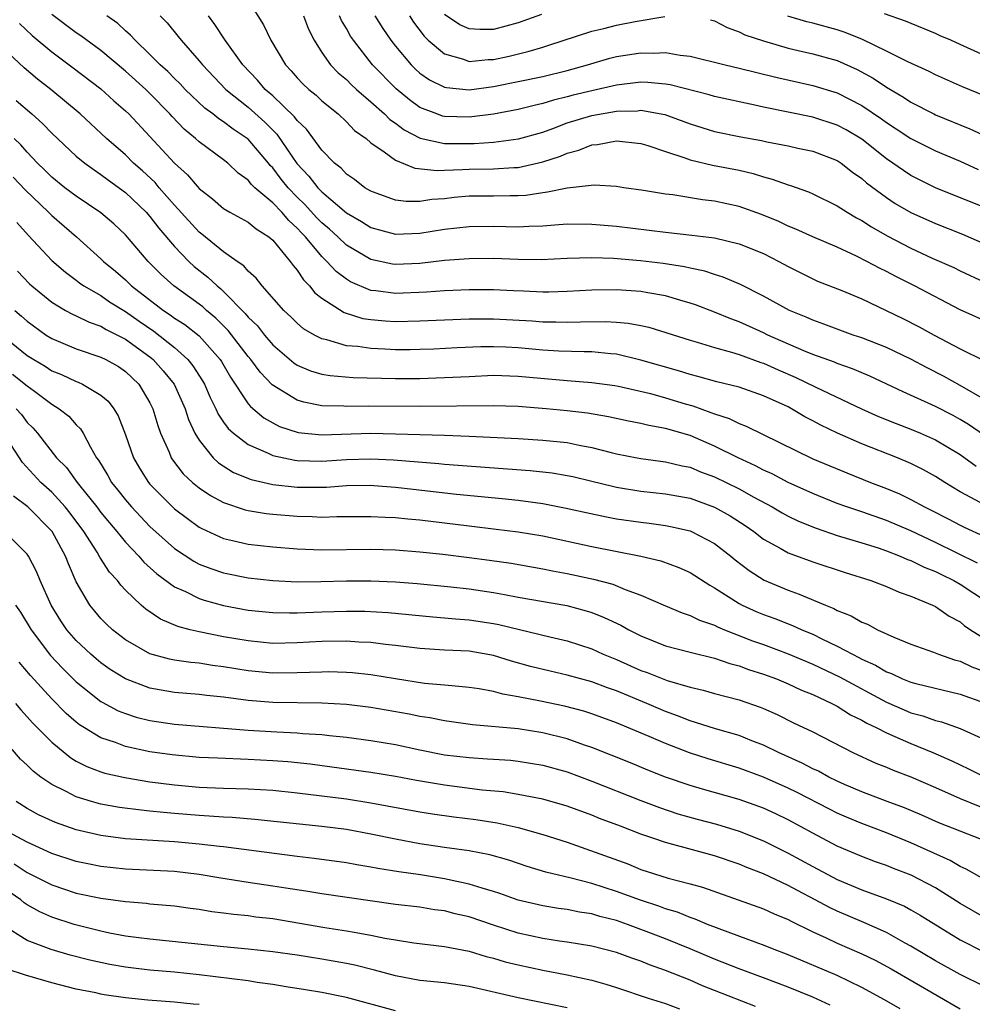
# Model space of a CAD drawing. Units: inches. Extents: x 2574000 to 2577000, y 1551000 to 1554000.
# Drawn here: x 2574430 to 2574508, y 1552020 to 1552101 of the extents above; entities that cross this region are included whole.
import ezdxf

# ---------------------------------------------------------------- set-up
doc = ezdxf.new("R2010")
doc.units = ezdxf.units.IN
doc.header["$MEASUREMENT"] = 0
doc.layers.add('LD25741551_2ft', color=43, linetype='Continuous')

msp = doc.modelspace()

# ---------------------------------------------------------------- linework, layer by layer
at = {"layer": 'LD25741551_2ft'}
for points, elevation in [([(2574449, 1552102.245), (2574450.259, 1552100.258), (2574450.843, 1552099), (2574452.043, 1552097), (2574452.509, 1552096.509), (2574453, 1552095.946), (2574453.455, 1552095.454), (2574453.95, 1552095), (2574454.527, 1552094.527), (2574455, 1552094.076), (2574456.327, 1552093), (2574457, 1552092.371), (2574457.668, 1552091.668), (2574458.604, 1552091), (2574459, 1552090.66), (2574460.068, 1552089.932), (2574461, 1552089.229), (2574462.578, 1552088.578), (2574464.39, 1552088.39), (2574465, 1552088.43), (2574466.476, 1552088.476), (2574467, 1552088.52), (2574469, 1552088.544), (2574470.65, 1552088.65), (2574471, 1552088.655), (2574473, 1552089.097), (2574474.445, 1552089.554), (2574475, 1552089.804), (2574475.953, 1552090.048), (2574477, 1552090.491), (2574477.474, 1552090.526), (2574479, 1552090.818), (2574481, 1552090.61), (2574481.562, 1552090.438), (2574483, 1552089.942), (2574484.565, 1552089.435), (2574485, 1552089.26), (2574486.841, 1552088.841), (2574489, 1552088.423), (2574490.15, 1552088.15), (2574491, 1552087.879), (2574491.702, 1552087.702), (2574493, 1552087.223), (2574493.178, 1552087.178), (2574494.66, 1552086.66), (2574495, 1552086.508), (2574497, 1552085.532), (2574497.804, 1552085), (2574498.553, 1552084.552), (2574499, 1552084.324), (2574499.798, 1552083.799), (2574501.071, 1552083.071), (2574503, 1552082.066), (2574504.731, 1552081.269), (2574506.494, 1552080.493), (2574507, 1552080.237), (2574509, 1552079.309)], 7090), ([(2574509, 1552066.829), (2574507.702, 1552067.701), (2574507, 1552068.117), (2574506.434, 1552068.435), (2574505, 1552069.188), (2574502.361, 1552070.361), (2574499.646, 1552071.646), (2574498.244, 1552072.243), (2574497, 1552072.673), (2574496.776, 1552072.776), (2574495, 1552073.426), (2574494.284, 1552073.717), (2574491.351, 1552075), (2574491, 1552075.174), (2574489, 1552076.069), (2574488.313, 1552076.313), (2574487, 1552076.861), (2574485.455, 1552077.455), (2574485, 1552077.607), (2574484.165, 1552077.835), (2574483, 1552078.188), (2574481.571, 1552078.429), (2574481, 1552078.548), (2574479, 1552078.679), (2574477, 1552078.64), (2574475, 1552078.535), (2574473.499, 1552078.5), (2574473, 1552078.503), (2574471.441, 1552078.559), (2574470.608, 1552078.608), (2574469, 1552078.673), (2574467, 1552078.671), (2574465, 1552078.594), (2574463.52, 1552078.48), (2574461, 1552078.376), (2574459.407, 1552078.592), (2574459, 1552078.629), (2574457.34, 1552079.341), (2574457, 1552079.552), (2574456.171, 1552080.171), (2574455.421, 1552081), (2574455, 1552081.4), (2574453.664, 1552083), (2574453.334, 1552083.334), (2574453, 1552083.712), (2574452.316, 1552084.316), (2574451.743, 1552085), (2574451, 1552085.771), (2574449.54, 1552087), (2574449.261, 1552087.261), (2574449, 1552087.608), (2574448.184, 1552088.184), (2574447.342, 1552089), (2574447, 1552089.274), (2574445, 1552090.721), (2574444.705, 1552091), (2574443.777, 1552091.778), (2574442.799, 1552092.799), (2574442.627, 1552093), (2574441, 1552094.667), (2574440.656, 1552095), (2574439, 1552096.501), (2574437, 1552098.172), (2574435.371, 1552099.371), (2574435, 1552099.615), (2574433, 1552101.1)], 7098), ([(2574509, 1552069.761), (2574507, 1552070.899), (2574505.645, 1552071.645), (2574504.314, 1552072.314), (2574503, 1552073.03), (2574501, 1552073.993), (2574499, 1552074.771), (2574498.305, 1552075), (2574497, 1552075.471), (2574495.894, 1552075.894), (2574495, 1552076.2), (2574494.455, 1552076.455), (2574493.112, 1552077), (2574491, 1552078.177), (2574489.113, 1552079.113), (2574487.712, 1552079.712), (2574487, 1552079.916), (2574486.195, 1552080.195), (2574485, 1552080.432), (2574484.546, 1552080.547), (2574482.815, 1552080.815), (2574480.956, 1552081.044), (2574478.772, 1552081.228), (2574477, 1552081.282), (2574475, 1552081.225), (2574472.869, 1552081.132), (2574471, 1552081.154), (2574469, 1552081.227), (2574467, 1552081.216), (2574465, 1552081.058), (2574463, 1552080.821), (2574461, 1552080.734), (2574460.767, 1552080.767), (2574459, 1552081.15), (2574457, 1552082.331), (2574456.297, 1552083), (2574455.619, 1552083.619), (2574455, 1552084.144), (2574454.574, 1552084.574), (2574453.623, 1552085.622), (2574453, 1552086.226), (2574452.251, 1552087), (2574451.691, 1552087.692), (2574451, 1552088.612), (2574450.799, 1552088.799), (2574450.649, 1552089), (2574449, 1552090.957), (2574447.769, 1552091.769), (2574447, 1552092.371), (2574446.605, 1552092.605), (2574446.126, 1552093), (2574445.473, 1552093.473), (2574443.878, 1552095), (2574443.454, 1552095.454), (2574443, 1552095.886), (2574442.452, 1552096.452), (2574441.838, 1552097), (2574441, 1552097.856), (2574439.791, 1552099), (2574439.423, 1552099.423), (2574439, 1552099.779), (2574438.371, 1552100.371), (2574437.483, 1552101)], 7096), ([(2574441.836, 1552101), (2574442.412, 1552100.412), (2574443.305, 1552099.305), (2574443.531, 1552099), (2574445, 1552097.337), (2574445.268, 1552097), (2574447.186, 1552095), (2574449, 1552093.543), (2574450.348, 1552092.348), (2574451, 1552091.674), (2574451.347, 1552091.347), (2574452.97, 1552088.969), (2574453.946, 1552087.946), (2574454.666, 1552087), (2574455, 1552086.657), (2574457, 1552084.941), (2574458.238, 1552084.238), (2574459, 1552083.76), (2574461, 1552083.226), (2574463, 1552083.297), (2574465, 1552083.609), (2574467, 1552083.841), (2574469, 1552083.853), (2574471, 1552083.805), (2574471.87, 1552083.87), (2574473, 1552083.895), (2574473.987, 1552083.987), (2574475, 1552084.046), (2574477, 1552084.038), (2574479, 1552083.86), (2574483, 1552083.372), (2574485.142, 1552083.142), (2574487, 1552082.904), (2574489, 1552082.43), (2574491, 1552081.628), (2574492.247, 1552081), (2574493, 1552080.575), (2574495, 1552079.57), (2574495.399, 1552079.399), (2574497.382, 1552078.618), (2574499, 1552077.937), (2574502.352, 1552076.352), (2574503.677, 1552075.676), (2574504.88, 1552075), (2574507, 1552073.878), (2574509, 1552072.902)], 7094), ([(2574509.804, 1552075.804), (2574507, 1552077.049), (2574503.289, 1552079), (2574501.758, 1552079.758), (2574501, 1552080.167), (2574500.432, 1552080.431), (2574499.413, 1552081), (2574498.575, 1552081.425), (2574497, 1552082.144), (2574495, 1552082.99), (2574493.629, 1552083.629), (2574493, 1552083.876), (2574492.242, 1552084.241), (2574490.815, 1552084.815), (2574489, 1552085.463), (2574487, 1552085.906), (2574486.019, 1552086.019), (2574483.594, 1552086.406), (2574483, 1552086.469), (2574481.222, 1552086.778), (2574479.603, 1552087), (2574479, 1552087.097), (2574477.192, 1552087.192), (2574475, 1552086.958), (2574473.379, 1552086.621), (2574473, 1552086.587), (2574471.625, 1552086.375), (2574471, 1552086.332), (2574470.341, 1552086.341), (2574469, 1552086.319), (2574467, 1552086.316), (2574465.797, 1552086.203), (2574465, 1552086.104), (2574463.969, 1552086.031), (2574463, 1552085.873), (2574461.875, 1552085.875), (2574461, 1552085.994), (2574459.436, 1552086.564), (2574459, 1552086.708), (2574458.517, 1552087), (2574457.654, 1552087.654), (2574457, 1552088.105), (2574456.575, 1552088.575), (2574456.027, 1552089), (2574455, 1552090.063), (2574453.754, 1552091.754), (2574453, 1552092.461), (2574452.778, 1552092.778), (2574451, 1552094.467), (2574450.398, 1552095), (2574449.764, 1552095.764), (2574448.572, 1552097), (2574447.129, 1552099), (2574446.297, 1552100.297), (2574445.763, 1552101)], 7092), ([(2574453.505, 1552101), (2574453.91, 1552099.909), (2574454.371, 1552099), (2574455, 1552098.018), (2574455.701, 1552097), (2574456.343, 1552096.343), (2574457, 1552095.798), (2574457.4, 1552095.401), (2574457.833, 1552095), (2574459, 1552093.988), (2574460.102, 1552093), (2574460.549, 1552092.549), (2574461, 1552092.244), (2574461.709, 1552091.709), (2574463.025, 1552091.026), (2574465, 1552090.59), (2574465.399, 1552090.601), (2574467.403, 1552090.597), (2574469, 1552090.706), (2574471.036, 1552090.965), (2574473, 1552091.525), (2574473.815, 1552091.815), (2574475, 1552092.268), (2574477, 1552092.886), (2574479, 1552093.229), (2574480.73, 1552093.27), (2574481, 1552093.299), (2574482.957, 1552092.958), (2574485, 1552092.195), (2574487, 1552091.58), (2574489.145, 1552091.145), (2574490.832, 1552090.832), (2574491.27, 1552090.73), (2574493, 1552090.394), (2574493.784, 1552090.216), (2574495, 1552089.971), (2574497, 1552089.213), (2574497.32, 1552089), (2574498.251, 1552088.252), (2574499, 1552087.74), (2574499.39, 1552087.389), (2574501, 1552086.193), (2574501.714, 1552085.714), (2574502.981, 1552084.981), (2574505, 1552084.07), (2574507.21, 1552083.21), (2574509, 1552082.437)], 7088), ([(2574509.263, 1552085.263), (2574505, 1552086.998), (2574503, 1552088.001), (2574502.391, 1552088.391), (2574501.533, 1552089), (2574501, 1552089.357), (2574499, 1552090.943), (2574497.719, 1552091.718), (2574497, 1552092.103), (2574495, 1552092.745), (2574491, 1552093.547), (2574490.288, 1552093.712), (2574487, 1552094.416), (2574486.555, 1552094.555), (2574483.372, 1552095.373), (2574483, 1552095.435), (2574481.568, 1552095.568), (2574481, 1552095.581), (2574479, 1552095.345), (2574477, 1552094.897), (2574475.471, 1552094.529), (2574475, 1552094.398), (2574473.866, 1552094.134), (2574473, 1552093.846), (2574472.301, 1552093.699), (2574471, 1552093.36), (2574469, 1552092.995), (2574467, 1552092.74), (2574465, 1552092.791), (2574464.83, 1552092.83), (2574464.363, 1552093), (2574463, 1552093.537), (2574462.143, 1552094.143), (2574461.05, 1552095.05), (2574459.133, 1552097), (2574457.581, 1552099), (2574457.345, 1552099.344), (2574457, 1552099.96), (2574456.603, 1552100.603), (2574456.434, 1552101)], 7086), ([(2574459.318, 1552101), (2574459.969, 1552099.969), (2574460.635, 1552099), (2574461, 1552098.534), (2574462.288, 1552097), (2574462.645, 1552096.645), (2574463, 1552096.338), (2574463.785, 1552095.785), (2574465, 1552095.193), (2574465.155, 1552095.154), (2574467, 1552094.98), (2574469, 1552095.249), (2574471, 1552095.638), (2574473, 1552096.067), (2574475, 1552096.552), (2574476.658, 1552097), (2574478.461, 1552097.539), (2574479, 1552097.678), (2574481, 1552097.991), (2574482.035, 1552097.965), (2574483, 1552098.017), (2574484.204, 1552097.797), (2574485, 1552097.72), (2574487.861, 1552097), (2574489, 1552096.746), (2574491.997, 1552095.997), (2574495, 1552095.331), (2574497, 1552094.722), (2574499, 1552093.689), (2574500.606, 1552092.607), (2574501, 1552092.307), (2574501.798, 1552091.798), (2574503, 1552090.998), (2574505, 1552090.004), (2574507, 1552089.164), (2574508.488, 1552088.488)], 7084), ([(2574462.141, 1552101), (2574462.473, 1552100.473), (2574463.331, 1552099.331), (2574463.672, 1552099), (2574465, 1552097.887), (2574466.538, 1552097.462), (2574467, 1552097.288), (2574468.563, 1552097.437), (2574469, 1552097.443), (2574470.277, 1552097.723), (2574471.892, 1552098.108), (2574473, 1552098.454), (2574473.429, 1552098.571), (2574477, 1552099.741), (2574477.976, 1552099.976), (2574479, 1552100.247), (2574480.539, 1552100.54), (2574482.939, 1552100.939)], 7082), ([(2574472.89, 1552101.11), (2574471, 1552100.419), (2574469, 1552099.89), (2574467.873, 1552099.872), (2574467, 1552099.936), (2574466.259, 1552100.259), (2574465, 1552101.098)], 7080), ([(2574486.681, 1552100.681), (2574487, 1552100.584), (2574488.037, 1552100.037), (2574489, 1552099.704), (2574489.455, 1552099.456), (2574491, 1552098.946), (2574493, 1552098.359), (2574493.82, 1552098.18), (2574495, 1552097.893), (2574497, 1552097.347), (2574498.613, 1552096.613), (2574499.913, 1552095.913), (2574501, 1552095.195), (2574502.384, 1552094.384), (2574503, 1552093.967), (2574504.863, 1552093), (2574505, 1552092.932), (2574507.805, 1552091.805), (2574509.161, 1552091.161)], 7082), ([(2574509, 1552094.492), (2574507.206, 1552095.206), (2574505, 1552096.183), (2574504.472, 1552096.471), (2574502.753, 1552097.247), (2574501, 1552098.127), (2574499.064, 1552099.064), (2574497.643, 1552099.643), (2574497, 1552099.843), (2574495, 1552100.387), (2574494.507, 1552100.507), (2574492.979, 1552100.979)], 7080), ([(2574509, 1552097.762), (2574507.599, 1552098.401), (2574507, 1552098.649), (2574506.241, 1552099), (2574505.376, 1552099.376), (2574505, 1552099.559), (2574502.563, 1552100.563), (2574500.855, 1552101.145)], 7078), ([(2574430.361, 1552100.361), (2574431.392, 1552099.392), (2574433, 1552098.05), (2574434.755, 1552096.756), (2574437, 1552095.043), (2574438.066, 1552094.066), (2574439, 1552093.26), (2574439.269, 1552093), (2574441, 1552091.167), (2574443, 1552089.003), (2574444.046, 1552088.046), (2574445, 1552086.922), (2574446.083, 1552086.083), (2574447, 1552085.312), (2574447.513, 1552085), (2574449, 1552084.178), (2574449.64, 1552083.64), (2574450.68, 1552083), (2574451, 1552082.729), (2574452.424, 1552081), (2574452.656, 1552080.656), (2574453, 1552080.268), (2574453.497, 1552079.497), (2574454.002, 1552079), (2574454.441, 1552078.441), (2574455, 1552078.004), (2574456.827, 1552076.826), (2574458.353, 1552076.353), (2574459, 1552076.255), (2574460.155, 1552076.155), (2574461, 1552076.107), (2574463, 1552076.156), (2574465, 1552076.25), (2574467, 1552076.317), (2574469, 1552076.316), (2574472.142, 1552076.142), (2574473, 1552076.072), (2574474.067, 1552076.067), (2574475, 1552076.039), (2574476.085, 1552076.085), (2574478.104, 1552076.104), (2574479, 1552076.056), (2574479.968, 1552075.968), (2574481, 1552075.772), (2574481.631, 1552075.631), (2574485, 1552074.568), (2574485.59, 1552074.409), (2574487, 1552073.982), (2574488.391, 1552073.609), (2574489, 1552073.41), (2574490.77, 1552072.77), (2574491, 1552072.704), (2574492.17, 1552072.17), (2574493.574, 1552071.574), (2574495.249, 1552070.751), (2574498.98, 1552068.98), (2574500.365, 1552068.365), (2574501.787, 1552067.787), (2574503, 1552067.325), (2574503.777, 1552067), (2574505, 1552066.46), (2574507, 1552065.259), (2574508.327, 1552064.327)], 7100), ([(2574509.103, 1552061.103), (2574507, 1552062.241), (2574505.757, 1552063), (2574505, 1552063.488), (2574504.025, 1552064.025), (2574503, 1552064.534), (2574501.918, 1552065), (2574499, 1552066.151), (2574497.016, 1552067.016), (2574495.658, 1552067.658), (2574495, 1552068.022), (2574494.348, 1552068.348), (2574493.268, 1552069), (2574493, 1552069.138), (2574491, 1552070.057), (2574489, 1552070.742), (2574487.19, 1552071.19), (2574485.625, 1552071.625), (2574485, 1552071.776), (2574484.07, 1552072.07), (2574481, 1552072.965), (2574479, 1552073.432), (2574478.544, 1552073.456), (2574477, 1552073.623), (2574476.38, 1552073.619), (2574474.306, 1552073.695), (2574473, 1552073.773), (2574471, 1552073.944), (2574470.001, 1552073.999), (2574469, 1552074.04), (2574467.967, 1552074.032), (2574466.042, 1552073.958), (2574464.14, 1552073.86), (2574463, 1552073.818), (2574462.193, 1552073.806), (2574461, 1552073.804), (2574460.146, 1552073.854), (2574459, 1552073.897), (2574457.939, 1552074.061), (2574457, 1552074.131), (2574455.397, 1552074.603), (2574455, 1552074.679), (2574454.396, 1552075), (2574453.514, 1552075.514), (2574453, 1552075.96), (2574452.481, 1552076.481), (2574451.913, 1552077), (2574450.154, 1552079), (2574449.642, 1552079.642), (2574449, 1552080.206), (2574448.641, 1552080.641), (2574448.092, 1552081), (2574447, 1552081.774), (2574445.226, 1552083.226), (2574445, 1552083.389), (2574443, 1552085.565), (2574441.752, 1552087), (2574441.411, 1552087.411), (2574440.383, 1552088.383), (2574439.669, 1552089), (2574439, 1552089.663), (2574437.458, 1552091), (2574435.303, 1552093), (2574432.917, 1552095), (2574431.847, 1552095.846), (2574430.75, 1552096.75), (2574429, 1552098.402)], 7102), ([(2574430.106, 1552094.106), (2574431.383, 1552093), (2574432.234, 1552092.234), (2574433, 1552091.437), (2574435, 1552089.57), (2574435.686, 1552089), (2574436.442, 1552088.443), (2574437, 1552088.082), (2574437.608, 1552087.609), (2574439, 1552086.602), (2574440.679, 1552085), (2574441, 1552084.645), (2574441.71, 1552083.71), (2574443, 1552082.21), (2574444.164, 1552081), (2574444.59, 1552080.59), (2574445.718, 1552079.718), (2574446.472, 1552079), (2574446.77, 1552078.769), (2574447, 1552078.556), (2574448.763, 1552076.762), (2574449, 1552076.463), (2574449.751, 1552075.751), (2574450.325, 1552075), (2574451, 1552074.212), (2574452.733, 1552072.733), (2574453, 1552072.558), (2574454.088, 1552072.089), (2574455, 1552071.811), (2574455.693, 1552071.693), (2574457.543, 1552071.543), (2574461, 1552071.462), (2574463, 1552071.464), (2574465, 1552071.527), (2574467, 1552071.634), (2574469, 1552071.718), (2574471, 1552071.654), (2574475, 1552071.295), (2574477, 1552071.145), (2574478.886, 1552070.886), (2574479.166, 1552070.834), (2574481.772, 1552070.228), (2574483, 1552069.885), (2574484.599, 1552069.401), (2574485.227, 1552069.227), (2574486.704, 1552068.703), (2574487, 1552068.574), (2574488.193, 1552068.193), (2574489, 1552067.788), (2574489.58, 1552067.58), (2574495, 1552064.919), (2574497.77, 1552063.77), (2574499.707, 1552063), (2574501, 1552062.509), (2574502.063, 1552062.063), (2574503, 1552061.611), (2574504.109, 1552061), (2574504.712, 1552060.712), (2574506.031, 1552060.031), (2574507, 1552059.505), (2574507.343, 1552059.343), (2574509, 1552058.599)], 7104), ([(2574508.432, 1552056.432), (2574506.762, 1552057.238), (2574505, 1552058.111), (2574503, 1552059.06), (2574501, 1552059.907), (2574499, 1552060.598), (2574497.781, 1552061), (2574497, 1552061.283), (2574495, 1552062.081), (2574493, 1552062.983), (2574491.685, 1552063.685), (2574491, 1552063.992), (2574490.348, 1552064.348), (2574488.931, 1552065), (2574487, 1552065.957), (2574485, 1552066.809), (2574483, 1552067.396), (2574481.633, 1552067.633), (2574481, 1552067.8), (2574479.987, 1552067.987), (2574478.346, 1552068.346), (2574476.634, 1552068.634), (2574475, 1552068.827), (2574473.285, 1552069), (2574471, 1552069.185), (2574469, 1552069.243), (2574463, 1552069.169), (2574458.797, 1552069.203), (2574457, 1552069.186), (2574456.798, 1552069.202), (2574455, 1552069.242), (2574453.531, 1552069.531), (2574453, 1552069.697), (2574450.95, 1552070.95), (2574449.97, 1552071.97), (2574449.224, 1552073), (2574449, 1552073.261), (2574447.372, 1552075.372), (2574446.367, 1552076.367), (2574445.613, 1552077), (2574445.294, 1552077.295), (2574445, 1552077.523), (2574442.937, 1552079), (2574441.919, 1552079.918), (2574440.866, 1552081), (2574439, 1552083.166), (2574438.052, 1552084.052), (2574437, 1552084.957), (2574435, 1552086.298), (2574434.071, 1552087), (2574433, 1552087.857), (2574432.435, 1552088.435), (2574431.844, 1552089), (2574431, 1552089.885), (2574430.481, 1552090.481), (2574429.923, 1552091)], 7106), ([(2574429.863, 1552087.862), (2574430.826, 1552086.826), (2574432.738, 1552085), (2574433, 1552084.73), (2574435.024, 1552083), (2574437, 1552081.218), (2574437.217, 1552081), (2574438.196, 1552080.196), (2574439, 1552079.495), (2574439.508, 1552079), (2574442.1, 1552077), (2574442.646, 1552076.646), (2574443, 1552076.376), (2574443.845, 1552075.845), (2574445, 1552074.931), (2574446.719, 1552073), (2574446.83, 1552072.83), (2574447.555, 1552071.555), (2574449, 1552069.403), (2574449.179, 1552069.179), (2574450.264, 1552068.264), (2574451, 1552067.845), (2574451.562, 1552067.561), (2574453.064, 1552067.065), (2574455, 1552066.869), (2574459, 1552066.995), (2574461, 1552066.962), (2574463, 1552066.901), (2574465, 1552066.836), (2574467, 1552066.75), (2574471, 1552066.563), (2574473, 1552066.448), (2574475, 1552066.236), (2574475.974, 1552066.026), (2574477, 1552065.842), (2574478.571, 1552065.429), (2574479, 1552065.331), (2574480.684, 1552065), (2574481, 1552064.942), (2574483, 1552064.683), (2574484.351, 1552064.351), (2574485, 1552064.224), (2574485.865, 1552063.865), (2574487, 1552063.449), (2574489, 1552062.465), (2574490.207, 1552061.793), (2574491.701, 1552061), (2574492.517, 1552060.517), (2574493, 1552060.257), (2574493.844, 1552059.844), (2574495.269, 1552059.269), (2574497, 1552058.686), (2574499, 1552058.081), (2574500.34, 1552057.66), (2574501, 1552057.437), (2574502.133, 1552057), (2574502.731, 1552056.731), (2574503, 1552056.642), (2574504.088, 1552056.088), (2574505, 1552055.742), (2574505.488, 1552055.488), (2574506.504, 1552055), (2574507, 1552054.715), (2574509.242, 1552053.242)], 7108), ([(2574430.16, 1552084.16), (2574431.109, 1552083.109), (2574433, 1552081.069), (2574434.11, 1552080.11), (2574435, 1552079.457), (2574435.254, 1552079.254), (2574435.618, 1552079), (2574437, 1552078.211), (2574437.715, 1552077.715), (2574439, 1552076.917), (2574440.121, 1552076.121), (2574441.313, 1552075.313), (2574443, 1552073.972), (2574444.085, 1552073), (2574444.499, 1552072.499), (2574445.279, 1552071.279), (2574445.435, 1552071), (2574445.906, 1552069.906), (2574446.359, 1552069), (2574446.553, 1552068.553), (2574447, 1552067.908), (2574447.378, 1552067.378), (2574447.799, 1552067), (2574449, 1552066.074), (2574450.619, 1552065.381), (2574451, 1552065.19), (2574452.809, 1552064.809), (2574453, 1552064.789), (2574455, 1552064.736), (2574457, 1552064.865), (2574459, 1552064.928), (2574460.838, 1552064.838), (2574464.536, 1552064.536), (2574465, 1552064.485), (2574471.97, 1552063.969), (2574473.766, 1552063.765), (2574475, 1552063.566), (2574475.465, 1552063.465), (2574477, 1552063.101), (2574478.677, 1552062.677), (2574479, 1552062.61), (2574481, 1552062.289), (2574483, 1552062.079), (2574485, 1552061.705), (2574487, 1552060.987), (2574488.262, 1552060.262), (2574489.482, 1552059.482), (2574490.197, 1552059), (2574491, 1552058.385), (2574492.358, 1552057.642), (2574493, 1552057.268), (2574495, 1552056.516), (2574497.65, 1552055.65), (2574499.743, 1552055), (2574501, 1552054.518), (2574502.044, 1552054.044), (2574503, 1552053.725), (2574504.759, 1552053), (2574505, 1552052.885), (2574506.108, 1552052.108), (2574507, 1552051.628), (2574507.346, 1552051.346), (2574507.858, 1552051), (2574509, 1552050.295)], 7110), ([(2574430.199, 1552080.199), (2574431.174, 1552079.174), (2574431.363, 1552079), (2574433, 1552077.668), (2574434.124, 1552077), (2574434.688, 1552076.687), (2574435, 1552076.551), (2574436.038, 1552076.038), (2574437, 1552075.717), (2574437.443, 1552075.443), (2574438.363, 1552075), (2574439, 1552074.668), (2574441, 1552073.217), (2574441.266, 1552073), (2574442.085, 1552072.085), (2574442.972, 1552071), (2574443.857, 1552069), (2574444.129, 1552068.129), (2574444.659, 1552067), (2574445, 1552066.424), (2574446.152, 1552065), (2574446.585, 1552064.584), (2574447.809, 1552063.809), (2574449.236, 1552063.236), (2574451, 1552062.838), (2574453, 1552062.618), (2574455, 1552062.611), (2574455.38, 1552062.62), (2574457, 1552062.733), (2574459, 1552062.768), (2574459.246, 1552062.754), (2574461, 1552062.614), (2574462.433, 1552062.433), (2574465.969, 1552062.031), (2574469.684, 1552061.684), (2574471, 1552061.544), (2574473, 1552061.272), (2574474.91, 1552060.91), (2574476.54, 1552060.541), (2574478.189, 1552060.189), (2574479, 1552060.042), (2574481, 1552059.749), (2574481.676, 1552059.676), (2574483, 1552059.491), (2574483.412, 1552059.411), (2574485, 1552059.048), (2574485.115, 1552059), (2574487, 1552058.01), (2574488.314, 1552057), (2574488.685, 1552056.686), (2574489.81, 1552055.81), (2574491.036, 1552055.036), (2574493, 1552054.213), (2574493.904, 1552053.904), (2574496.034, 1552053), (2574496.729, 1552052.729), (2574497, 1552052.576), (2574498.139, 1552052.139), (2574499, 1552051.62), (2574499.45, 1552051.449), (2574500.274, 1552051), (2574501.618, 1552050.383), (2574503, 1552049.833), (2574504.829, 1552049.171), (2574505.238, 1552049), (2574506.543, 1552048.543), (2574507, 1552048.433), (2574507.971, 1552047.971), (2574509, 1552047.583)], 7112), ([(2574429.989, 1552077), (2574430.539, 1552076.539), (2574431, 1552076.119), (2574432.554, 1552075), (2574433, 1552074.713), (2574435, 1552073.864), (2574437, 1552073.201), (2574437.406, 1552073), (2574438.426, 1552072.426), (2574439, 1552072.036), (2574440.087, 1552071), (2574441, 1552069.478), (2574441.237, 1552069), (2574441.638, 1552067.638), (2574441.868, 1552067), (2574442.551, 1552065.449), (2574442.724, 1552065), (2574442.831, 1552064.831), (2574443.701, 1552063.701), (2574444.454, 1552063), (2574445, 1552062.549), (2574445.918, 1552061.919), (2574447, 1552061.353), (2574448.767, 1552060.766), (2574449, 1552060.711), (2574450.468, 1552060.468), (2574451, 1552060.409), (2574453, 1552060.241), (2574454.214, 1552060.214), (2574455, 1552060.178), (2574456.212, 1552060.212), (2574459, 1552060.229), (2574460.158, 1552060.158), (2574461, 1552060.135), (2574462.019, 1552060.019), (2574463, 1552059.943), (2574467, 1552059.448), (2574469.198, 1552059.198), (2574471, 1552058.975), (2574473, 1552058.633), (2574477, 1552057.79), (2574481, 1552057.002), (2574482.616, 1552056.616), (2574484.079, 1552056.079), (2574485, 1552055.65), (2574486.615, 1552054.615), (2574487, 1552054.411), (2574489, 1552053.131), (2574489.245, 1552053), (2574490.456, 1552052.456), (2574491, 1552052.228), (2574491.903, 1552051.904), (2574493.346, 1552051.346), (2574494.098, 1552051), (2574495, 1552050.633), (2574495.737, 1552050.263), (2574497, 1552049.67), (2574498.231, 1552049), (2574498.75, 1552048.75), (2574499, 1552048.611), (2574500.112, 1552048.112), (2574501, 1552047.575), (2574501.424, 1552047.424), (2574502.307, 1552047), (2574503, 1552046.72), (2574503.385, 1552046.615), (2574507, 1552045.763), (2574509, 1552045.045)], 7114), ([(2574428.945, 1552075), (2574431, 1552073.343), (2574431.53, 1552073), (2574432.45, 1552072.45), (2574433, 1552072.092), (2574433.782, 1552071.782), (2574435, 1552071.207), (2574435.155, 1552071.155), (2574435.501, 1552071), (2574437, 1552070.106), (2574437.602, 1552069.602), (2574438.058, 1552069), (2574438.411, 1552068.411), (2574439, 1552066.861), (2574439.654, 1552065), (2574440.149, 1552064.149), (2574440.871, 1552063), (2574441, 1552062.85), (2574443, 1552060.85), (2574444.044, 1552060.044), (2574445, 1552059.361), (2574445.229, 1552059.229), (2574447, 1552058.427), (2574447.73, 1552058.271), (2574449, 1552057.965), (2574451, 1552057.742), (2574453, 1552057.589), (2574455, 1552057.518), (2574459, 1552057.556), (2574461, 1552057.501), (2574463, 1552057.348), (2574464.85, 1552057.151), (2574467, 1552056.892), (2574468.673, 1552056.673), (2574470.415, 1552056.414), (2574473, 1552055.959), (2574473.795, 1552055.796), (2574475, 1552055.577), (2574477.127, 1552055.127), (2574478.706, 1552054.706), (2574479.714, 1552054.285), (2574481, 1552053.821), (2574483, 1552052.941), (2574484.363, 1552052.363), (2574485, 1552052.162), (2574485.776, 1552051.776), (2574487, 1552051.366), (2574487.239, 1552051.239), (2574487.806, 1552051), (2574490.099, 1552050.099), (2574491, 1552049.784), (2574493, 1552049.039), (2574495, 1552048.188), (2574497.166, 1552047.166), (2574501, 1552045.097), (2574502.461, 1552044.461), (2574503, 1552044.235), (2574503.977, 1552043.977), (2574505, 1552043.604), (2574505.489, 1552043.489), (2574507, 1552042.958), (2574509, 1552042.051)], 7116), ([(2574429.811, 1552071.811), (2574431, 1552070.858), (2574431.586, 1552070.414), (2574433, 1552069.364), (2574433.607, 1552069), (2574434.379, 1552068.379), (2574435, 1552067.68), (2574435.346, 1552067.346), (2574435.558, 1552067), (2574436.143, 1552065.857), (2574436.646, 1552065), (2574436.803, 1552064.802), (2574437.556, 1552063.556), (2574437.867, 1552063), (2574438.377, 1552062.377), (2574439, 1552061.569), (2574439.488, 1552061), (2574441, 1552059.411), (2574443, 1552057.608), (2574444.572, 1552056.572), (2574445, 1552056.35), (2574445.972, 1552055.972), (2574447, 1552055.63), (2574449, 1552055.228), (2574451, 1552055.003), (2574453, 1552054.906), (2574454.913, 1552054.913), (2574457, 1552054.969), (2574459, 1552054.983), (2574461, 1552054.904), (2574462.763, 1552054.763), (2574465.515, 1552054.485), (2574467, 1552054.317), (2574469, 1552054.021), (2574469.877, 1552053.877), (2574471, 1552053.658), (2574474.963, 1552052.963), (2574476.542, 1552052.542), (2574477, 1552052.393), (2574478.007, 1552052.007), (2574479.362, 1552051.362), (2574480.01, 1552051), (2574481, 1552050.501), (2574483, 1552049.687), (2574485, 1552049.168), (2574487, 1552048.679), (2574488.241, 1552048.241), (2574489, 1552048.056), (2574489.762, 1552047.762), (2574491, 1552047.39), (2574492.058, 1552047), (2574493, 1552046.605), (2574494.08, 1552046.08), (2574495, 1552045.711), (2574496.553, 1552045), (2574497, 1552044.767), (2574498.079, 1552044.079), (2574499, 1552043.632), (2574499.393, 1552043.394), (2574500.225, 1552043), (2574501, 1552042.593), (2574501.691, 1552042.308), (2574503, 1552041.727), (2574504.791, 1552041), (2574506.326, 1552040.326), (2574507, 1552039.992), (2574507.681, 1552039.681), (2574509.055, 1552039)], 7118), ([(2574430.101, 1552069), (2574430.528, 1552068.528), (2574431, 1552067.884), (2574431.446, 1552067.446), (2574431.824, 1552067), (2574433.389, 1552065), (2574434.198, 1552064.198), (2574435.059, 1552063), (2574435.278, 1552062.721), (2574436.666, 1552061), (2574437, 1552060.554), (2574437.702, 1552059.702), (2574438.307, 1552059), (2574439, 1552058.143), (2574440.089, 1552057), (2574440.505, 1552056.505), (2574441.554, 1552055.554), (2574443, 1552054.505), (2574443.888, 1552054.112), (2574445, 1552053.548), (2574445.409, 1552053.409), (2574446.977, 1552052.977), (2574449, 1552052.594), (2574451, 1552052.388), (2574452.365, 1552052.365), (2574453, 1552052.372), (2574455, 1552052.453), (2574457, 1552052.513), (2574458.508, 1552052.508), (2574460.413, 1552052.413), (2574464.044, 1552052.044), (2574465, 1552051.971), (2574465.88, 1552051.88), (2574467, 1552051.805), (2574469, 1552051.498), (2574469.42, 1552051.42), (2574473.588, 1552050.412), (2574475, 1552050.094), (2574477, 1552049.432), (2574477.928, 1552049), (2574479, 1552048.563), (2574481, 1552047.678), (2574481.504, 1552047.504), (2574483.135, 1552046.865), (2574485, 1552046.324), (2574486.076, 1552046.076), (2574487, 1552045.806), (2574489, 1552045.281), (2574490.705, 1552044.705), (2574491, 1552044.58), (2574492.093, 1552044.093), (2574493.426, 1552043.426), (2574495, 1552042.689), (2574498.263, 1552041), (2574500.136, 1552040.136), (2574501, 1552039.794), (2574501.553, 1552039.553), (2574503, 1552039.012), (2574505, 1552038.152), (2574507, 1552037.257), (2574508.6, 1552036.6)], 7120), ([(2574511.113, 1552033), (2574507, 1552034.581), (2574505.284, 1552035.284), (2574503.899, 1552035.899), (2574502.484, 1552036.484), (2574501.065, 1552037), (2574499, 1552037.799), (2574497.598, 1552038.402), (2574497, 1552038.667), (2574496.316, 1552039), (2574495.471, 1552039.471), (2574495, 1552039.68), (2574494.143, 1552040.143), (2574492.2, 1552041), (2574491, 1552041.595), (2574490.04, 1552041.96), (2574489, 1552042.382), (2574487.07, 1552042.93), (2574485.454, 1552043.454), (2574485, 1552043.574), (2574483.993, 1552043.993), (2574483, 1552044.35), (2574481.486, 1552045), (2574479, 1552046.015), (2574478.264, 1552046.264), (2574477, 1552046.742), (2574475, 1552047.298), (2574473.617, 1552047.617), (2574472.015, 1552048.015), (2574470.45, 1552048.45), (2574469, 1552048.901), (2574467, 1552049.247), (2574465, 1552049.341), (2574463, 1552049.462), (2574461, 1552049.723), (2574460.2, 1552049.8), (2574459, 1552049.961), (2574458.008, 1552049.992), (2574457, 1552050.062), (2574455, 1552050.03), (2574453, 1552049.919), (2574451, 1552049.889), (2574449, 1552050.081), (2574447, 1552050.433), (2574445, 1552050.826), (2574444.278, 1552051), (2574443.259, 1552051.259), (2574441.852, 1552051.852), (2574440.665, 1552052.664), (2574440.284, 1552053), (2574439, 1552054.215), (2574438.616, 1552054.616), (2574438.343, 1552055), (2574437.697, 1552055.697), (2574436.917, 1552056.917), (2574436.698, 1552057.302), (2574435.614, 1552059), (2574434.489, 1552060.489), (2574434.087, 1552061), (2574433, 1552062.19), (2574432.114, 1552063), (2574430.611, 1552064.611), (2574429.066, 1552067)], 7122), ([(2574509, 1552030.649), (2574507.5, 1552031.5), (2574507, 1552031.711), (2574506.193, 1552032.193), (2574503, 1552033.64), (2574501, 1552034.448), (2574499, 1552035.215), (2574497.739, 1552035.739), (2574497, 1552036.068), (2574496.376, 1552036.376), (2574493.739, 1552037.739), (2574493, 1552038.103), (2574491, 1552039.003), (2574489.529, 1552039.529), (2574489, 1552039.733), (2574486.485, 1552040.485), (2574484.971, 1552040.971), (2574483, 1552041.732), (2574481.685, 1552042.315), (2574479, 1552043.424), (2574477, 1552044.148), (2574476.353, 1552044.353), (2574474.768, 1552044.768), (2574472.827, 1552045.173), (2574471, 1552045.529), (2574469.746, 1552045.746), (2574469, 1552045.956), (2574467.826, 1552046.175), (2574467, 1552046.305), (2574465.582, 1552046.419), (2574465, 1552046.491), (2574463.368, 1552046.632), (2574461, 1552046.995), (2574459, 1552047.326), (2574457.489, 1552047.489), (2574457, 1552047.525), (2574455.557, 1552047.557), (2574455, 1552047.554), (2574453, 1552047.475), (2574451, 1552047.46), (2574449, 1552047.654), (2574447, 1552047.982), (2574446.092, 1552048.092), (2574445, 1552048.264), (2574444.323, 1552048.323), (2574443, 1552048.513), (2574442.59, 1552048.59), (2574441, 1552049.023), (2574439, 1552050.168), (2574437.938, 1552051), (2574437.455, 1552051.455), (2574437, 1552051.916), (2574436.497, 1552052.497), (2574436.098, 1552053), (2574435, 1552054.902), (2574434.352, 1552056.352), (2574434.114, 1552057), (2574433.029, 1552059), (2574431.055, 1552061), (2574429.888, 1552061.887)], 7124), ([(2574509, 1552027.553), (2574507, 1552028.702), (2574505, 1552029.981), (2574503.019, 1552031.019), (2574501.565, 1552031.565), (2574501, 1552031.799), (2574500.109, 1552032.109), (2574499, 1552032.527), (2574497, 1552033.371), (2574495, 1552034.417), (2574493, 1552035.509), (2574491.999, 1552035.999), (2574491, 1552036.463), (2574490.612, 1552036.612), (2574489, 1552037.168), (2574486.01, 1552038.01), (2574485, 1552038.313), (2574483.001, 1552039.001), (2574481.572, 1552039.572), (2574480.162, 1552040.162), (2574477, 1552041.405), (2574476.399, 1552041.601), (2574475, 1552042.104), (2574473, 1552042.61), (2574471, 1552042.919), (2574467.267, 1552043.266), (2574465, 1552043.571), (2574463.813, 1552043.813), (2574463, 1552043.931), (2574462.123, 1552044.123), (2574459, 1552044.673), (2574457, 1552044.914), (2574455, 1552045.028), (2574451, 1552045.065), (2574449, 1552045.235), (2574447, 1552045.51), (2574445.646, 1552045.646), (2574445, 1552045.728), (2574443, 1552045.89), (2574441.911, 1552046.089), (2574441, 1552046.234), (2574438.994, 1552046.994), (2574437.763, 1552047.763), (2574437, 1552048.308), (2574436.621, 1552048.621), (2574436.19, 1552049), (2574435, 1552050.123), (2574434.236, 1552051), (2574433.732, 1552051.731), (2574432.939, 1552053), (2574432.052, 1552055), (2574431.747, 1552055.747), (2574431.099, 1552057), (2574431, 1552057.144), (2574429.155, 1552059)], 7126), ([(2574430.035, 1552053), (2574430.44, 1552052.44), (2574431.32, 1552051), (2574432.895, 1552048.895), (2574433.863, 1552047.863), (2574435, 1552046.742), (2574437, 1552045.152), (2574437.092, 1552045.093), (2574438.404, 1552044.404), (2574439, 1552044.165), (2574439.885, 1552043.885), (2574441, 1552043.606), (2574443, 1552043.306), (2574449, 1552042.821), (2574451.33, 1552042.67), (2574453, 1552042.597), (2574453.451, 1552042.549), (2574455, 1552042.458), (2574455.619, 1552042.381), (2574457, 1552042.25), (2574459, 1552041.988), (2574461, 1552041.644), (2574463, 1552041.211), (2574465, 1552040.823), (2574467, 1552040.581), (2574468.496, 1552040.496), (2574469, 1552040.448), (2574470.362, 1552040.362), (2574471, 1552040.302), (2574473, 1552039.981), (2574475, 1552039.418), (2574477, 1552038.677), (2574481, 1552037.092), (2574482.513, 1552036.513), (2574484.018, 1552036.017), (2574485.571, 1552035.571), (2574487.152, 1552035.152), (2574489, 1552034.606), (2574491, 1552033.819), (2574493, 1552032.81), (2574495, 1552031.709), (2574497, 1552030.661), (2574499, 1552029.824), (2574501, 1552029.088), (2574502.477, 1552028.477), (2574503, 1552028.198), (2574503.759, 1552027.759), (2574507, 1552025.752), (2574508.818, 1552024.818)], 7128), ([(2574509, 1552021.949), (2574507, 1552022.922), (2574505, 1552024.04), (2574503, 1552025.225), (2574502.521, 1552025.479), (2574501, 1552026.336), (2574499.16, 1552027.16), (2574497, 1552028.077), (2574496.372, 1552028.372), (2574495.209, 1552029), (2574493.751, 1552029.751), (2574493, 1552030.172), (2574491, 1552031.12), (2574489.635, 1552031.635), (2574489, 1552031.908), (2574487, 1552032.581), (2574485.503, 1552033), (2574483, 1552033.667), (2574481.967, 1552034.033), (2574481, 1552034.347), (2574479.324, 1552035), (2574477.636, 1552035.636), (2574477, 1552035.897), (2574475, 1552036.624), (2574473, 1552037.188), (2574471, 1552037.581), (2574469.782, 1552037.783), (2574468.062, 1552037.938), (2574465, 1552038.341), (2574462.726, 1552038.726), (2574461, 1552039.044), (2574459, 1552039.368), (2574455.814, 1552039.814), (2574454.042, 1552040.042), (2574452.234, 1552040.234), (2574451, 1552040.333), (2574449, 1552040.437), (2574446.525, 1552040.525), (2574445, 1552040.601), (2574442.798, 1552040.798), (2574441, 1552041.054), (2574439, 1552041.496), (2574438.195, 1552041.805), (2574437, 1552042.203), (2574435.677, 1552043), (2574435.262, 1552043.263), (2574435, 1552043.468), (2574434.179, 1552044.18), (2574433, 1552045.357), (2574431.261, 1552047.261), (2574430.353, 1552048.353)], 7130), ([(2574430.043, 1552045), (2574430.469, 1552044.469), (2574431, 1552043.897), (2574431.418, 1552043.418), (2574433, 1552041.835), (2574434.559, 1552040.559), (2574435, 1552040.306), (2574435.854, 1552039.854), (2574437, 1552039.433), (2574437.328, 1552039.328), (2574438.954, 1552038.953), (2574441, 1552038.616), (2574443, 1552038.359), (2574445, 1552038.18), (2574447, 1552038.09), (2574449, 1552038.038), (2574451, 1552037.92), (2574453, 1552037.711), (2574457, 1552037.214), (2574459, 1552036.91), (2574463, 1552036.172), (2574464.008, 1552036.008), (2574465.76, 1552035.76), (2574467.541, 1552035.541), (2574469.279, 1552035.279), (2574471, 1552034.889), (2574473, 1552034.321), (2574475, 1552033.689), (2574479.921, 1552031.921), (2574481, 1552031.482), (2574483.229, 1552030.77), (2574485, 1552030.312), (2574486.022, 1552030.022), (2574491, 1552028.256), (2574491.857, 1552027.857), (2574493, 1552027.395), (2574493.251, 1552027.251), (2574495, 1552026.39), (2574496.103, 1552025.897), (2574497, 1552025.467), (2574499, 1552024.605), (2574500.077, 1552024.077), (2574501.382, 1552023.382), (2574507, 1552020.133)], 7132), ([(2574502.12, 1552020.12), (2574500.858, 1552020.858), (2574499, 1552021.866), (2574497, 1552022.832), (2574493, 1552024.513), (2574491.733, 1552025), (2574491, 1552025.307), (2574490.535, 1552025.465), (2574487.369, 1552026.631), (2574486.436, 1552027), (2574485.431, 1552027.431), (2574485, 1552027.568), (2574483.984, 1552027.984), (2574483, 1552028.268), (2574482.472, 1552028.472), (2574480.96, 1552028.96), (2574479, 1552029.684), (2574477.993, 1552029.994), (2574477, 1552030.327), (2574475.209, 1552030.79), (2574474.284, 1552031), (2574473.255, 1552031.256), (2574471.725, 1552031.724), (2574470.229, 1552032.229), (2574468.678, 1552032.678), (2574466.996, 1552032.996), (2574465, 1552033.272), (2574463, 1552033.574), (2574461, 1552033.942), (2574459, 1552034.359), (2574457, 1552034.719), (2574455, 1552034.976), (2574449.55, 1552035.55), (2574447.697, 1552035.698), (2574447, 1552035.722), (2574445.822, 1552035.822), (2574445, 1552035.864), (2574443, 1552036.043), (2574442.107, 1552036.107), (2574441, 1552036.234), (2574440.29, 1552036.29), (2574438.522, 1552036.522), (2574437, 1552036.788), (2574436.238, 1552037), (2574435, 1552037.379), (2574434.185, 1552037.815), (2574433, 1552038.386), (2574432.109, 1552039), (2574431.48, 1552039.48), (2574431, 1552039.958), (2574430.461, 1552040.461), (2574429, 1552042.143)], 7134), ([(2574496.429, 1552020.429), (2574495, 1552021.082), (2574493, 1552021.898), (2574491, 1552022.659), (2574489, 1552023.381), (2574487, 1552024.157), (2574485, 1552025.008), (2574483, 1552025.819), (2574481.654, 1552026.346), (2574479.897, 1552027), (2574479, 1552027.309), (2574477.643, 1552027.644), (2574477, 1552027.847), (2574475.995, 1552027.995), (2574475, 1552028.203), (2574474.294, 1552028.294), (2574473, 1552028.499), (2574471, 1552028.969), (2574469.515, 1552029.515), (2574469, 1552029.68), (2574468.059, 1552029.941), (2574467, 1552030.289), (2574465.382, 1552030.618), (2574465, 1552030.708), (2574463.028, 1552031.028), (2574461.282, 1552031.282), (2574459.559, 1552031.558), (2574459, 1552031.674), (2574457.853, 1552031.853), (2574457, 1552032.01), (2574454.366, 1552032.366), (2574453, 1552032.524), (2574447, 1552033.304), (2574446.667, 1552033.333), (2574445, 1552033.544), (2574443, 1552033.723), (2574439, 1552033.967), (2574437, 1552034.233), (2574435, 1552034.707), (2574433.296, 1552035.296), (2574431.926, 1552035.926), (2574431, 1552036.431), (2574430.101, 1552037)], 7136), ([(2574490.327, 1552020.327), (2574487, 1552021.612), (2574486.01, 1552022.01), (2574485, 1552022.452), (2574483, 1552023.251), (2574481.7, 1552023.7), (2574481, 1552023.995), (2574480.247, 1552024.247), (2574479, 1552024.713), (2574477, 1552025.229), (2574475, 1552025.554), (2574474.362, 1552025.638), (2574473, 1552025.852), (2574471, 1552026.294), (2574469, 1552026.943), (2574467, 1552027.617), (2574465.874, 1552027.874), (2574465, 1552028.096), (2574464.194, 1552028.194), (2574463, 1552028.391), (2574461, 1552028.629), (2574455, 1552029.501), (2574453.711, 1552029.711), (2574452.057, 1552029.943), (2574451, 1552030.118), (2574449, 1552030.405), (2574446.762, 1552030.762), (2574445, 1552031.076), (2574443, 1552031.306), (2574439, 1552031.496), (2574437, 1552031.717), (2574435.929, 1552031.929), (2574435, 1552032.136), (2574433, 1552032.783), (2574431, 1552033.688), (2574429.477, 1552034.523)], 7138), ([(2574429.942, 1552031.942), (2574431, 1552031.222), (2574433, 1552030.216), (2574435, 1552029.557), (2574437, 1552029.13), (2574439, 1552028.854), (2574440.721, 1552028.721), (2574441, 1552028.683), (2574443, 1552028.506), (2574444.313, 1552028.313), (2574445, 1552028.232), (2574446.05, 1552028.051), (2574447, 1552027.946), (2574447.825, 1552027.825), (2574449, 1552027.716), (2574449.626, 1552027.626), (2574451, 1552027.469), (2574455.244, 1552026.756), (2574457, 1552026.486), (2574457.646, 1552026.354), (2574459, 1552026.121), (2574460.122, 1552025.878), (2574461, 1552025.732), (2574462.491, 1552025.509), (2574465, 1552025.211), (2574467, 1552024.811), (2574468.386, 1552024.386), (2574469, 1552024.241), (2574469.95, 1552023.95), (2574471, 1552023.697), (2574473, 1552023.268), (2574475, 1552022.892), (2574477, 1552022.458), (2574478.139, 1552022.139), (2574479, 1552021.866), (2574481.595, 1552021), (2574483, 1552020.553), (2574484.13, 1552020.13)], 7140), ([(2574475, 1552020.217), (2574471, 1552021.023), (2574467, 1552021.939), (2574465, 1552022.235), (2574463, 1552022.441), (2574461, 1552022.805), (2574459.281, 1552023.281), (2574457.679, 1552023.679), (2574457, 1552023.819), (2574455, 1552024.167), (2574453, 1552024.485), (2574451, 1552024.779), (2574448.988, 1552024.988), (2574447, 1552025.163), (2574441, 1552025.787), (2574440.105, 1552025.895), (2574439, 1552026.052), (2574437.704, 1552026.297), (2574437, 1552026.446), (2574434.836, 1552027), (2574433, 1552027.598), (2574432.028, 1552028.028), (2574431, 1552028.602), (2574430.752, 1552028.752), (2574430.477, 1552029), (2574429.605, 1552029.604)], 7142), ([(2574461, 1552019.968), (2574457, 1552021.05), (2574455, 1552021.458), (2574453.676, 1552021.676), (2574452.088, 1552021.912), (2574451, 1552022.101), (2574449.732, 1552022.267), (2574449, 1552022.397), (2574445, 1552022.903), (2574443, 1552023.108), (2574441, 1552023.273), (2574439.452, 1552023.452), (2574439, 1552023.511), (2574437.743, 1552023.743), (2574436.097, 1552024.097), (2574434.505, 1552024.505), (2574432.962, 1552024.962), (2574431, 1552025.701), (2574429, 1552026.943)], 7144), ([(2574445, 1552020.48), (2574444.513, 1552020.513), (2574443, 1552020.662), (2574440.827, 1552020.828), (2574439, 1552021.019), (2574437.265, 1552021.265), (2574437, 1552021.317), (2574436.586, 1552021.414), (2574435, 1552021.72), (2574433, 1552022.233), (2574430.858, 1552022.858), (2574429.356, 1552023.356)], 7146)]:
    msp.add_lwpolyline(points, dxfattribs=dict(at, elevation=elevation))

doc.saveas('drawing.dxf')
